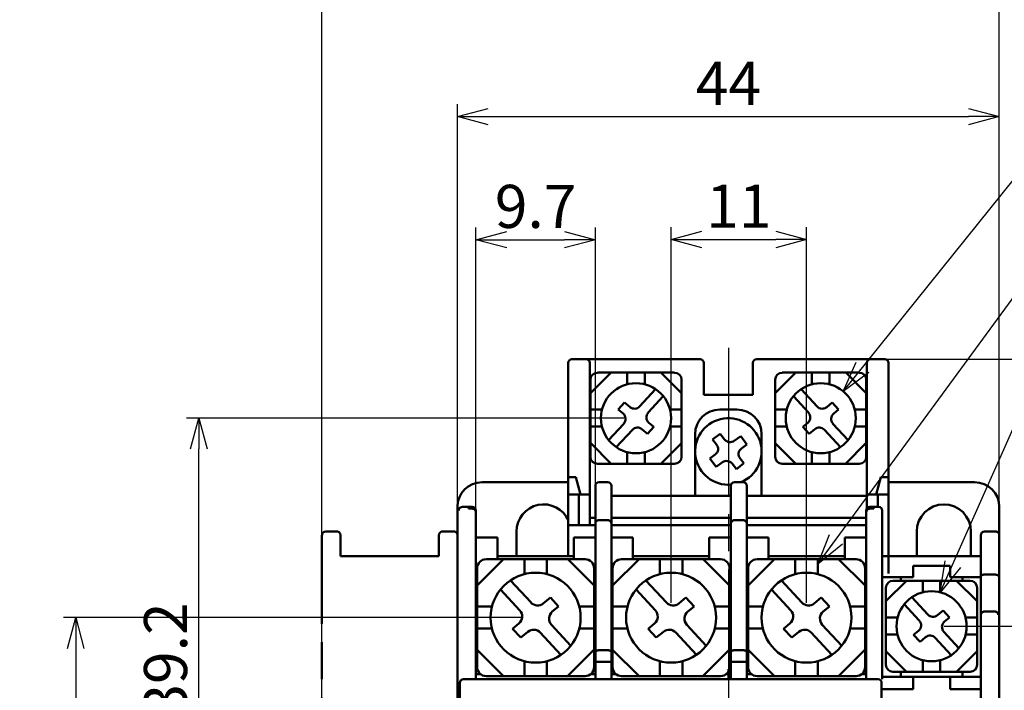
# Model space of a CAD drawing. Units: millimetres. Extents: x 600 to 1707, y 211 to 544.
# Drawn here: x 832 to 912, y 371 to 425 of the extents above; entities that cross this region are included whole.
import ezdxf

# ---------------------------------------------------------------- set-up
doc = ezdxf.new("R2010")
doc.units = ezdxf.units.MM
doc.linetypes.add('AM_ISO08W050', pattern=[18, 12, -1.5, 3, -1.5])
doc.linetypes.add('AM_ISO09W050', pattern=[22.5, 12, -1.5, 3, -1.5, 3, -1.5])
for name, color, linetype, lineweight in [('AM_0', 7, 'Continuous', 50), ('AM_5', 3, 'Continuous', 25), ('AM_7', 4, 'AM_ISO08W050', 25)]:
    doc.layers.add(name, color=color, linetype=linetype, lineweight=lineweight)
doc.styles.add('USER2', font='romans.shx', dxfattribs={"oblique": 15})
doc.dimstyles.new('AM_ISO$0', dxfattribs={"dimtxt": 3.5, "dimasz": 2.5, "dimexe": 1, "dimexo": 1, "dimgap": 0.5, "dimtad": 1, "dimdsep": 46, "dimtxsty": 'USER2', "dimblk": 'OPEN30', "dimcen": 0, "dimclrd": 256, "dimclre": 256, "dimclrt": 2, "dimadec": 0, "dimazin": 2, "dimtp": 0.1, "dimtm": 0.1, "dimtfac": 0.71, "dimtmove": 0, "dimatfit": 3, "dimldrblk": 'OPEN30', "dimfxl": 0, "dimlwd": -1, "dimlwe": -1, "dimarcsym": 0})
doc.dimstyles.new('AM_ISO$7', dxfattribs={"dimtxt": 3.5, "dimasz": 2.5, "dimexe": 1, "dimexo": 1, "dimgap": 0.5, "dimtad": 1, "dimdsep": 46, "dimtxsty": 'USER2', "dimblk": 'OPEN30', "dimcen": 0, "dimclrd": 256, "dimclre": 256, "dimclrt": 2, "dimadec": 0, "dimazin": 2, "dimtp": 0.1, "dimtm": 0.1, "dimtfac": 0.71, "dimtmove": 0, "dimatfit": 3, "dimldrblk": 'OPEN30', "dimfxl": 0, "dimlwd": -1, "dimlwe": -1, "dimarcsym": 0})

# ---------------------------------------------------------------- blocks, each defined once
blk = doc.blocks.new('_Open30')
at = {"color": 0, "linetype": 'ByBlock', "lineweight": -2}
for p, q in [((-1, 0.268), (0, 0)), ((0, 0), (-1, -0.268)), ((0, 0), (-1, 0))]:
    blk.add_line(p, q, dxfattribs=at)
blk = doc.blocks.new('*D25')
at = {"layer": 'AM_5'}
for p, q in [((868.025, 354.757), (868.025, 418.452)), ((912.025, 354.757), (912.025, 418.452)), ((870.525, 417.452), (909.525, 417.452))]:
    blk.add_line(p, q, dxfattribs=at)
at = {"layer": 'Defpoints', "color": 0}
for p in [(912.025, 417.452), (868.025, 353.757), (912.025, 353.757)]:
    blk.add_point(p, dxfattribs=at)
at = {"layer": 'AM_5', "xscale": 2.5, "yscale": 2.5, "zscale": 2.5, "rotation": 180}
blk.add_blockref('_Open30', (868.025, 417.452), dxfattribs=at)
at = {"layer": 'AM_5', "xscale": 2.5, "yscale": 2.5, "zscale": 2.5}
blk.add_blockref('_Open30', (912.025, 417.452), dxfattribs=at)
at = {"layer": 'AM_5', "color": 2, "insert": (890.025, 419.702), "char_height": 3.5, "attachment_point": 5, "style": 'USER2'}
blk.add_mtext('44', dxfattribs=at)
blk = doc.blocks.new('*D26')
at = {"layer": 'AM_5'}
for p, q in [((857.024, 354.759), (857.024, 428.452)), ((912.025, 354.757), (912.025, 428.452)), ((909.525, 427.452), (859.524, 427.452))]:
    blk.add_line(p, q, dxfattribs=at)
at = {"layer": 'Defpoints', "color": 0}
for p in [(857.024, 427.452), (857.024, 353.759), (912.025, 353.757)]:
    blk.add_point(p, dxfattribs=at)
at = {"layer": 'AM_5', "xscale": 2.5, "yscale": 2.5, "zscale": 2.5, "rotation": 180}
blk.add_blockref('_Open30', (857.024, 427.452), dxfattribs=at)
at = {"layer": 'AM_5', "xscale": 2.5, "yscale": 2.5, "zscale": 2.5}
blk.add_blockref('_Open30', (912.025, 427.452), dxfattribs=at)
at = {"layer": 'AM_5', "color": 2, "insert": (884.525, 430.618), "char_height": 3.5, "attachment_point": 5, "style": 'USER2'}
blk.add_mtext('(55)', dxfattribs=at)
blk = doc.blocks.new('*D28')
at = {"layer": 'AM_5'}
for p, q in [((893.325, 397.757), (953.025, 397.757)), ((952.025, 395.257), (952.025, 268.657)), ((897.125, 266.157), (953.025, 266.157))]:
    blk.add_line(p, q, dxfattribs=at)
at = {"layer": 'Defpoints', "color": 0}
for p in [(892.325, 397.757), (896.125, 266.157), (952.025, 266.157)]:
    blk.add_point(p, dxfattribs=at)
at = {"layer": 'AM_5', "xscale": 2.5, "yscale": 2.5, "zscale": 2.5}
for p, rotation in [((952.025, 397.757), 90), ((952.025, 266.157), 270)]:
    blk.add_blockref('_Open30', p, dxfattribs=dict(at, rotation=rotation))
at = {"layer": 'AM_5', "color": 2, "insert": (949.775, 331.957), "char_height": 3.5, "attachment_point": 5, "rotation": 90, "style": 'USER2'}
blk.add_mtext('131.6', dxfattribs=at)
blk = doc.blocks.new('*D29')
at = {"layer": 'AM_5'}
for p, q in [((893.325, 397.757), (943.025, 397.757)), ((942.025, 395.257), (942.025, 298.357)), ((904.325, 295.857), (943.025, 295.857))]:
    blk.add_line(p, q, dxfattribs=at)
at = {"layer": 'Defpoints', "color": 0}
for p in [(892.325, 397.757), (903.325, 295.857), (942.025, 295.857)]:
    blk.add_point(p, dxfattribs=at)
at = {"layer": 'AM_5', "xscale": 2.5, "yscale": 2.5, "zscale": 2.5}
for p, rotation in [((942.025, 397.757), 90), ((942.025, 295.857), 270)]:
    blk.add_blockref('_Open30', p, dxfattribs=dict(at, rotation=rotation))
at = {"layer": 'AM_5', "color": 2, "insert": (939.775, 346.807), "char_height": 3.5, "attachment_point": 5, "rotation": 90, "style": 'USER2'}
blk.add_mtext('101.9', dxfattribs=at)
blk = doc.blocks.new('*D22')
at = {"layer": 'AM_5'}
for p, q in [((869.525, 384.257), (869.525, 408.457)), ((879.225, 384.257), (879.225, 408.457)), ((872.025, 407.457), (876.725, 407.457))]:
    blk.add_line(p, q, dxfattribs=at)
at = {"layer": 'Defpoints', "color": 0}
for p in [(879.225, 407.457), (869.525, 383.257), (879.225, 383.257)]:
    blk.add_point(p, dxfattribs=at)
at = {"layer": 'AM_5', "xscale": 2.5, "yscale": 2.5, "zscale": 2.5, "rotation": 180}
blk.add_blockref('_Open30', (869.525, 407.457), dxfattribs=at)
at = {"layer": 'AM_5', "xscale": 2.5, "yscale": 2.5, "zscale": 2.5}
blk.add_blockref('_Open30', (879.225, 407.457), dxfattribs=at)
at = {"layer": 'AM_5', "color": 2, "insert": (874.375, 409.707), "char_height": 3.5, "attachment_point": 5, "style": 'USER2'}
blk.add_mtext('9.7', dxfattribs=at)
blk = doc.blocks.new('*D23')
at = {"layer": 'AM_5'}
for p, q in [((885.375, 377.957), (885.375, 408.478)), ((896.375, 377.957), (896.375, 408.478)), ((887.875, 407.478), (893.875, 407.478))]:
    blk.add_line(p, q, dxfattribs=at)
at = {"layer": 'Defpoints', "color": 0}
for p in [(896.375, 407.478), (885.375, 376.957), (896.375, 376.957)]:
    blk.add_point(p, dxfattribs=at)
at = {"layer": 'AM_5', "xscale": 2.5, "yscale": 2.5, "zscale": 2.5, "rotation": 180}
blk.add_blockref('_Open30', (885.375, 407.478), dxfattribs=at)
at = {"layer": 'AM_5', "xscale": 2.5, "yscale": 2.5, "zscale": 2.5}
blk.add_blockref('_Open30', (896.375, 407.478), dxfattribs=at)
at = {"layer": 'AM_5', "color": 2, "insert": (890.875, 409.728), "char_height": 3.5, "attachment_point": 5, "style": 'USER2'}
blk.add_mtext('11', dxfattribs=at)
blk = doc.blocks.new('*D24')
at = {"layer": 'AM_5'}
for p, q in [((873.375, 376.757), (836.024, 376.757)), ((837.024, 374.257), (837.024, 333.257)), ((873.375, 330.757), (836.024, 330.757))]:
    blk.add_line(p, q, dxfattribs=at)
at = {"layer": 'Defpoints', "color": 0}
for p in [(874.375, 376.757), (837.024, 330.757), (874.375, 330.757)]:
    blk.add_point(p, dxfattribs=at)
at = {"layer": 'AM_5', "xscale": 2.5, "yscale": 2.5, "zscale": 2.5}
for p, rotation in [((837.024, 376.757), 90), ((837.024, 330.757), 270)]:
    blk.add_blockref('_Open30', p, dxfattribs=dict(at, rotation=rotation))
at = {"layer": 'AM_5', "color": 2, "insert": (834.774, 353.757), "char_height": 3.5, "attachment_point": 5, "rotation": 90, "style": 'USER2'}
blk.add_mtext('46', dxfattribs=at)
blk = doc.blocks.new('*D19')
at = {"layer": 'AM_5'}
for p, q in [((881.525, 392.957), (846.024, 392.957)), ((847.024, 356.257), (847.024, 390.457)), ((889.024, 353.757), (846.024, 353.757))]:
    blk.add_line(p, q, dxfattribs=at)
at = {"layer": 'Defpoints', "color": 0}
for p in [(847.024, 392.957), (882.525, 392.957), (890.024, 353.757)]:
    blk.add_point(p, dxfattribs=at)
at = {"layer": 'AM_5', "xscale": 2.5, "yscale": 2.5, "zscale": 2.5}
for p, rotation in [((847.024, 392.957), 90), ((847.024, 353.757), 270)]:
    blk.add_blockref('_Open30', p, dxfattribs=dict(at, rotation=rotation))
at = {"layer": 'AM_5', "color": 2, "insert": (844.774, 373.357), "char_height": 3.5, "attachment_point": 5, "rotation": 90, "style": 'USER2'}
blk.add_mtext('39.2', dxfattribs=at)
blk = doc.blocks.new('*D18')
at = {"layer": 'AM_5'}
for p, q in [((907.525, 376.057), (933.025, 376.057)), ((932.025, 373.557), (932.025, 333.957)), ((907.525, 331.457), (933.025, 331.457))]:
    blk.add_line(p, q, dxfattribs=at)
at = {"layer": 'Defpoints', "color": 0}
for p in [(906.525, 376.057), (906.525, 331.457), (932.025, 331.457)]:
    blk.add_point(p, dxfattribs=at)
at = {"layer": 'AM_5', "xscale": 2.5, "yscale": 2.5, "zscale": 2.5}
for p, rotation in [((932.025, 376.057), 90), ((932.025, 331.457), 270)]:
    blk.add_blockref('_Open30', p, dxfattribs=dict(at, rotation=rotation))
at = {"layer": 'AM_5', "color": 2, "insert": (929.775, 353.757), "char_height": 3.5, "attachment_point": 5, "rotation": 90, "style": 'USER2'}
blk.add_mtext('44.6', dxfattribs=at)

msp = doc.modelspace()

# ---------------------------------------------------------------- linework, layer by layer
at = {"layer": 'AM_0'}
for p, q in [((877.025, 381.757), (877.025, 397.457)), ((877.325, 397.757), (887.725, 397.757)), ((878.775, 384.257), (878.775, 397.457)), ((888.025, 397.457), (888.025, 394.857)), ((892.025, 397.457), (892.025, 394.857)), ((892.325, 397.757), (902.725, 397.757)), ((901.275, 385.623), (901.275, 397.457)), ((903.025, 380.357), (903.025, 397.457)), ((880.496, 396.657), (878.824, 394.985)), ((879.394, 396.657), (885.655, 396.657)), ((881.813, 396.657), (881.813, 395.712)), ((883.236, 396.657), (883.236, 395.712)), ((884.554, 396.657), (886.224, 394.986)), ((895.496, 396.657), (893.825, 394.986)), ((900.656, 396.657), (894.394, 396.657)), ((896.813, 396.657), (896.813, 395.712)), ((898.237, 396.657), (898.237, 395.712)), ((899.554, 396.657), (901.225, 394.985)), ((878.824, 396.087), (878.824, 389.826)), ((886.224, 396.087), (886.224, 389.826)), ((893.825, 396.087), (893.825, 389.826)), ((901.225, 396.087), (901.225, 389.826)), ((884.113, 395.318), (882.817, 393.913)), ((895.936, 395.318), (897.232, 393.913)), ((881.592, 394.227), (881.074, 393.665)), ((881.592, 394.227), (882.038, 393.86)), ((884.742, 394.741), (883.52, 393.416)), ((888.025, 394.857), (892.025, 394.857)), ((895.307, 394.741), (896.529, 393.416)), ((898.458, 394.227), (898.012, 393.86)), ((898.458, 394.227), (898.976, 393.665)), ((878.824, 393.668), (879.769, 393.668)), ((881.074, 393.665), (881.471, 393.337)), ((885.281, 393.668), (886.224, 393.668)), ((890.725, 393.657), (889.325, 393.657)), ((894.769, 393.668), (893.825, 393.668)), ((898.976, 393.665), (898.579, 393.337)), ((901.225, 393.668), (900.281, 393.668)), ((883.577, 392.591), (883.979, 392.259)), ((896.472, 392.591), (896.07, 392.259)), ((878.824, 392.28), (879.76, 392.28)), ((881.527, 392.513), (880.3, 391.182)), ((882.229, 392.015), (880.926, 390.602)), ((883.01, 392.069), (883.461, 391.697)), ((883.979, 392.259), (883.461, 391.697)), ((885.289, 392.281), (886.224, 392.281)), ((894.76, 392.281), (893.825, 392.281)), ((896.07, 392.259), (896.589, 391.697)), ((897.039, 392.069), (896.589, 391.697)), ((897.82, 392.015), (899.123, 390.602)), ((898.522, 392.513), (899.749, 391.182)), ((901.225, 392.28), (900.289, 392.28)), ((887.325, 386.657), (887.325, 391.657)), ((888.736, 391.228), (889.355, 391.676)), ((889.065, 390.823), (888.736, 391.228)), ((889.724, 391.223), (889.355, 391.676)), ((890.5, 391.122), (891.03, 391.506)), ((891.531, 390.815), (891.03, 391.506)), ((892.725, 386.657), (892.725, 391.657)), ((880.511, 389.257), (878.824, 390.944)), ((881.813, 390.201), (881.813, 389.257)), ((883.236, 390.201), (883.236, 389.257)), ((884.553, 389.257), (886.224, 390.928)), ((891.09, 390.496), (891.531, 390.815)), ((895.496, 389.257), (893.825, 390.928)), ((896.813, 390.201), (896.813, 389.257)), ((898.237, 390.201), (898.237, 389.257)), ((899.538, 389.257), (901.225, 390.944)), ((888.529, 389.692), (888.958, 390.003)), ((889.03, 389.001), (888.529, 389.692)), ((891.281, 389.309), (890.983, 389.676)), ((879.394, 389.257), (885.655, 389.257)), ((889.03, 389.001), (889.549, 389.377)), ((890.689, 388.828), (890.324, 389.276)), ((890.689, 388.828), (891.281, 389.309)), ((900.656, 389.257), (894.394, 389.257)), ((877.025, 388.157), (877.65, 388.157)), ((877.65, 388.157), (878.025, 386.757)), ((902.4, 388.157), (902.025, 386.757)), ((903.025, 388.157), (902.4, 388.157)), ((877.025, 387.757), (870.025, 387.757)), ((879.225, 371.757), (879.225, 387.457)), ((879.525, 387.757), (880.225, 387.757)), ((880.525, 371.757), (880.525, 387.457)), ((890.225, 371.757), (890.225, 387.457)), ((890.525, 387.757), (891.225, 387.757)), ((891.525, 371.757), (891.525, 387.457)), ((910.025, 387.757), (903.025, 387.757)), ((877.025, 386.757), (878.775, 386.757)), ((877.875, 386.757), (877.875, 384.257)), ((890.225, 386.657), (880.525, 386.657)), ((887.325, 386.657), (887.325, 386.657)), ((891.525, 386.657), (892.725, 386.657)), ((892.725, 386.657), (901.275, 386.657)), ((901.275, 386.757), (903.025, 386.757)), ((902.175, 386.757), (902.175, 385.757)), ((868.025, 321.757), (868.025, 385.757)), ((868.435, 385.757), (869.225, 385.757)), ((868.925, 385.757), (868.925, 385.616)), ((868.925, 385.616), (869.225, 385.616)), ((869.525, 371.757), (869.525, 385.457)), ((901.225, 371.757), (901.225, 385.457)), ((901.525, 385.757), (902.225, 385.757)), ((901.825, 385.616), (901.525, 385.616)), ((901.825, 385.616), (901.825, 385.757)), ((902.525, 371.757), (902.525, 385.457)), ((912.025, 321.757), (912.025, 385.757)), ((878.775, 384.857), (879.225, 384.857)), ((879.525, 384.677), (880.225, 384.677)), ((880.525, 384.857), (890.225, 384.857)), ((890.525, 384.677), (891.225, 384.677)), ((891.525, 384.857), (901.225, 384.857)), ((877.025, 384.257), (879.225, 384.257)), ((877.025, 384.257), (877.025, 381.757)), ((880.525, 384.257), (890.225, 384.257)), ((891.525, 384.257), (901.225, 384.257)), ((868.025, 353.757), (868.026, 383.457)), ((871.275, 383.257), (869.525, 383.257)), ((871.275, 383.257), (871.275, 381.506)), ((872.825, 381.757), (872.825, 383.757)), ((877.475, 381.506), (877.475, 383.257)), ((879.225, 383.257), (877.475, 383.257)), ((882.275, 383.257), (880.525, 383.257)), ((882.275, 383.257), (882.275, 381.506)), ((888.475, 381.506), (888.475, 383.257)), ((890.225, 383.257), (888.475, 383.257)), ((893.275, 383.257), (891.525, 383.257)), ((893.275, 383.257), (893.275, 381.506)), ((899.475, 381.506), (899.475, 383.257)), ((901.225, 383.257), (899.475, 383.257)), ((905.325, 381.757), (905.325, 383.757)), ((909.725, 383.757), (909.725, 381.757)), ((910.525, 371.757), (910.525, 383.457)), ((910.525, 383.457), (910.525, 359.807)), ((910.825, 383.757), (911.72, 383.757)), ((912.023, 382.844), (912.025, 356.957)), ((868.082, 381.633), (868.082, 381.633)), ((871.77, 381.506), (869.625, 379.362)), ((878.394, 381.506), (870.356, 381.506)), ((871.275, 381.757), (877.475, 381.757)), ((873.462, 381.506), (873.462, 380.294)), ((875.289, 381.506), (875.289, 380.294)), ((876.979, 381.506), (879.125, 379.361)), ((882.77, 381.506), (880.625, 379.362)), ((889.394, 381.506), (881.356, 381.506)), ((882.275, 381.757), (888.475, 381.757)), ((884.462, 381.506), (884.462, 380.294)), ((886.289, 381.506), (886.289, 380.294)), ((887.979, 381.506), (890.125, 379.361)), ((893.77, 381.506), (891.625, 379.362)), ((900.394, 381.506), (892.356, 381.506)), ((893.275, 381.757), (899.475, 381.757)), ((895.462, 381.506), (895.462, 380.294)), ((897.289, 381.506), (897.289, 380.294)), ((898.979, 381.506), (901.125, 379.361)), ((910.525, 381.757), (902.525, 381.757)), ((869.625, 380.776), (869.625, 372.737)), ((879.125, 380.776), (879.125, 372.737)), ((880.625, 380.776), (880.625, 372.737)), ((890.125, 380.776), (890.125, 372.737)), ((891.625, 380.776), (891.625, 372.737)), ((901.125, 380.776), (901.125, 372.737)), ((905.025, 380.957), (908.025, 380.957)), ((905.025, 380.957), (905.025, 380.057)), ((908.025, 380.057), (908.025, 380.957)), ((869.525, 380.357), (869.625, 380.357)), ((879.125, 380.357), (879.225, 380.357)), ((880.625, 380.357), (880.525, 380.357)), ((890.225, 380.357), (890.125, 380.357)), ((891.625, 380.357), (891.525, 380.357)), ((901.225, 380.357), (901.125, 380.357)), ((902.525, 380.057), (905.025, 380.057)), ((904.025, 380.057), (904.025, 379.757)), ((908.025, 380.057), (910.525, 380.057)), ((909.025, 379.757), (909.025, 380.057)), ((911.659, 380.257), (910.825, 380.257)), ((871.528, 379.047), (873.096, 377.347)), ((872.335, 379.788), (873.999, 377.984)), ((882.528, 379.047), (884.096, 377.347)), ((883.335, 379.788), (884.999, 377.984)), ((893.528, 379.047), (895.096, 377.347)), ((894.335, 379.788), (895.999, 377.984)), ((904.496, 379.757), (902.825, 378.086)), ((902.825, 379.187), (902.825, 372.926)), ((909.656, 379.757), (903.394, 379.757)), ((905.813, 379.757), (905.813, 378.812)), ((907.237, 379.757), (907.237, 378.812)), ((908.554, 379.757), (910.225, 378.085)), ((910.225, 379.187), (910.225, 372.926)), ((875.573, 378.387), (875, 377.916)), ((875.573, 378.387), (876.238, 377.665)), ((886.573, 378.387), (886, 377.916)), ((886.573, 378.387), (887.238, 377.665)), ((897.573, 378.387), (897, 377.916)), ((897.573, 378.387), (898.238, 377.665)), ((904.936, 378.418), (906.232, 377.013)), ((868.025, 377.757), (868.025, 356.957)), ((868.025, 377.757), (868.025, 356.957)), ((869.625, 377.457), (869.525, 377.457)), ((870.836, 377.67), (869.625, 377.67)), ((876.238, 377.665), (875.728, 377.245)), ((879.125, 377.67), (877.913, 377.67)), ((879.225, 377.457), (879.125, 377.457)), ((880.625, 377.457), (880.525, 377.457)), ((881.836, 377.67), (880.625, 377.67)), ((887.238, 377.665), (886.728, 377.245)), ((890.125, 377.67), (888.913, 377.67)), ((890.225, 377.457), (890.125, 377.457)), ((891.625, 377.457), (891.525, 377.457)), ((892.836, 377.67), (891.625, 377.67)), ((898.238, 377.665), (897.728, 377.245)), ((901.125, 377.67), (899.913, 377.67)), ((901.225, 377.457), (901.125, 377.457)), ((904.307, 377.841), (905.529, 376.516)), ((903.769, 376.768), (902.825, 376.768)), ((907.458, 377.327), (907.012, 376.96)), ((907.458, 377.327), (907.976, 376.765)), ((907.976, 376.765), (907.579, 376.437)), ((910.225, 376.768), (909.281, 376.768)), ((911.648, 377.257), (910.825, 377.257)), ((869.525, 376.257), (869.625, 376.257)), ((870.825, 375.889), (869.625, 375.889)), ((873.023, 376.287), (872.507, 375.861)), ((872.507, 375.861), (873.173, 375.14)), ((875.655, 376.186), (877.231, 374.478)), ((879.125, 375.888), (877.924, 375.888)), ((879.125, 376.257), (879.225, 376.257)), ((880.525, 376.257), (880.625, 376.257)), ((881.825, 375.889), (880.625, 375.889)), ((884.023, 376.287), (883.507, 375.861)), ((883.507, 375.861), (884.173, 375.14)), ((886.655, 376.186), (888.231, 374.478)), ((890.125, 375.888), (888.924, 375.888)), ((890.125, 376.257), (890.225, 376.257)), ((891.525, 376.257), (891.625, 376.257)), ((892.825, 375.889), (891.625, 375.889)), ((895.023, 376.287), (894.507, 375.861)), ((894.507, 375.861), (895.173, 375.14)), ((897.655, 376.186), (899.231, 374.478)), ((901.125, 375.888), (899.924, 375.888)), ((901.125, 376.257), (901.225, 376.257)), ((873.751, 375.616), (873.173, 375.14)), ((874.754, 375.548), (876.427, 373.734)), ((884.751, 375.616), (884.173, 375.14)), ((885.754, 375.548), (887.427, 373.734)), ((895.751, 375.616), (895.173, 375.14)), ((896.754, 375.548), (898.427, 373.734)), ((903.76, 375.381), (902.825, 375.381)), ((905.472, 375.691), (905.07, 375.359)), ((905.07, 375.359), (905.589, 374.797)), ((906.039, 375.169), (905.589, 374.797)), ((906.82, 375.115), (908.123, 373.702)), ((907.522, 375.613), (908.749, 374.282)), ((910.225, 375.38), (909.289, 375.38)), ((871.771, 372.006), (869.625, 374.152)), ((876.959, 372.006), (879.125, 374.172)), ((879.525, 374.111), (880.225, 374.111)), ((882.771, 372.006), (880.625, 374.152)), ((887.959, 372.006), (890.125, 374.172)), ((890.525, 374.111), (891.225, 374.111)), ((893.771, 372.006), (891.625, 374.152)), ((898.959, 372.006), (901.125, 374.172)), ((904.496, 372.357), (902.825, 374.028)), ((908.538, 372.357), (910.225, 374.044)), ((869.525, 373.357), (869.625, 373.357)), ((873.462, 373.219), (873.462, 372.006)), ((875.289, 373.219), (875.289, 372.006)), ((879.125, 373.357), (879.225, 373.357)), ((879.225, 373.157), (880.525, 373.157)), ((880.525, 373.357), (880.625, 373.357)), ((884.462, 373.219), (884.462, 372.006)), ((886.289, 373.219), (886.289, 372.006)), ((890.125, 373.357), (890.225, 373.357)), ((890.225, 373.157), (891.525, 373.157)), ((891.525, 373.357), (891.625, 373.357)), ((895.462, 373.219), (895.462, 372.006)), ((897.289, 373.219), (897.289, 372.006)), ((901.125, 373.357), (901.225, 373.357)), ((905.813, 373.301), (905.813, 372.357)), ((907.237, 373.301), (907.237, 372.357)), ((869.525, 372.157), (869.912, 372.157)), ((878.394, 372.006), (870.356, 372.006)), ((878.838, 372.157), (879.225, 372.157)), ((880.525, 372.157), (880.912, 372.157)), ((889.394, 372.006), (881.356, 372.006)), ((889.838, 372.157), (890.225, 372.157)), ((890.025, 372.568), (890.025, 371.757)), ((891.525, 372.157), (891.912, 372.157)), ((900.394, 372.006), (892.356, 372.006)), ((900.838, 372.157), (901.225, 372.157)), ((910.525, 371.957), (902.525, 371.957)), ((909.656, 372.357), (903.394, 372.357)), ((904.025, 371.957), (904.025, 372.357)), ((905.025, 370.957), (905.025, 371.857)), ((908.025, 370.957), (908.025, 371.857)), ((909.025, 372.357), (909.025, 371.957)), ((868.224, 371.457), (868.224, 336.057)), ((868.524, 371.757), (902.174, 371.757)), ((902.474, 371.457), (902.474, 359.707)), ((902.525, 370.957), (905.025, 370.957)), ((908.025, 370.957), (910.525, 370.957))]:
    msp.add_line(p, q, dxfattribs=at)
at = {"layer": 'AM_0', "linetype": 'AM_ISO09W050'}
for p, q in [((857.024, 353.757), (857.023, 383.457)), ((858.225, 383.757), (857.329, 383.757)), ((858.525, 383.457), (858.525, 381.757)), ((866.525, 383.457), (866.525, 381.757)), ((866.825, 383.757), (867.726, 383.757)), ((866.525, 381.757), (858.525, 381.757))]:
    msp.add_line(p, q, dxfattribs=at)
at = {"layer": 'AM_0'}
for centre, radius in [((882.525, 392.957), 2.846), ((897.525, 392.957), 2.846), ((874.375, 376.757), 3.654), ((885.375, 376.757), 3.654), ((896.375, 376.757), 3.654), ((906.525, 376.057), 2.846)]:
    msp.add_circle(centre, radius, dxfattribs=at)
for centre, radius, start, end in [((877.325, 397.457), 0.3, 90, 180), ((878.475, 397.457), 0.3, 0, 90), ((887.725, 397.457), 0.3, 0, 90), ((892.325, 397.457), 0.3, 90, 180), ((901.575, 397.457), 0.3, 90, 180), ((902.725, 397.457), 0.3, 0, 90), ((879.394, 396.087), 0.569, 90, 180), ((885.655, 396.087), 0.569, 0, 90), ((894.394, 396.087), 0.569, 90, 180), ((900.656, 396.087), 0.569, 0, 90), ((882.399, 394.299), 0.569, 230.52348, 317.30749), ((883.939, 393.03), 0.569, 137.32652, 230.52924), ((889.325, 391.657), 2, 90, 180), ((890.725, 391.657), 2, 0, 90), ((896.11, 393.03), 0.569, 309.47076, 42.67348), ((897.65, 394.299), 0.569, 222.69251, 309.47652), ((881.109, 392.898), 0.569, 317.3447, 50.51169), ((890.025, 390.257), 2.7, 292.19161, 274.68458), ((898.941, 392.898), 0.569, 129.48831, 222.6553), ((882.648, 391.63), 0.569, 50.49589, 137.3471), ((897.401, 391.63), 0.569, 42.6529, 129.50411), ((890.166, 391.582), 0.569, 219.12009, 305.9713), ((888.624, 390.464), 0.569, 305.95072, 39.15345), ((891.425, 390.035), 0.569, 125.9689, 219.13589), ((879.394, 389.826), 0.569, 180, 270), ((885.655, 389.826), 0.569, 270, 0), ((889.883, 388.916), 0.569, 39.14768, 125.9317), ((894.394, 389.826), 0.569, 180, 270), ((900.656, 389.826), 0.569, 270, 0), ((870.025, 385.757), 2, 90, 180), ((879.525, 387.457), 0.3, 90, 180), ((880.225, 387.457), 0.3, 0, 90), ((890.525, 387.457), 0.3, 90, 180), ((891.225, 387.457), 0.3, 0, 90), ((910.025, 385.757), 2, 0, 90), ((869.225, 385.457), 0.3, 0, 90), ((875.025, 383.757), 2.2, 23.53957, 180), ((901.525, 385.457), 0.3, 90, 180), ((902.225, 385.457), 0.3, 0, 90), ((907.525, 383.757), 2.2, 0, 180), ((910.825, 383.457), 0.3, 90, 180), ((870.356, 380.776), 0.731, 90, 180), ((878.394, 380.776), 0.731, 0, 90), ((881.356, 380.776), 0.731, 90, 180), ((889.394, 380.776), 0.731, 0, 90), ((892.356, 380.776), 0.731, 90, 180), ((900.394, 380.776), 0.731, 0, 90), ((903.394, 379.187), 0.569, 90, 180), ((909.656, 379.187), 0.569, 0, 90), ((874.535, 378.48), 0.731, 222.69251, 309.47652), ((885.535, 378.48), 0.731, 222.69251, 309.47652), ((896.535, 378.48), 0.731, 222.69251, 309.47652), ((872.559, 376.851), 0.731, 309.47076, 42.67348), ((876.193, 376.682), 0.731, 129.48831, 222.6553), ((883.559, 376.851), 0.731, 309.47076, 42.67348), ((887.193, 376.682), 0.731, 129.48831, 222.6553), ((894.559, 376.851), 0.731, 309.47076, 42.67348), ((898.193, 376.682), 0.731, 129.48831, 222.6553), ((906.65, 377.399), 0.569, 222.69251, 309.47652), ((905.11, 376.13), 0.569, 309.47076, 42.67348), ((907.941, 375.998), 0.569, 129.48831, 222.6553), ((874.217, 375.053), 0.731, 42.6529, 129.50411), ((885.217, 375.053), 0.731, 42.6529, 129.50411), ((896.217, 375.053), 0.731, 42.6529, 129.50411), ((906.401, 374.73), 0.569, 42.6529, 129.50411), ((870.356, 372.737), 0.731, 180, 270), ((878.394, 372.737), 0.731, 270, 0), ((881.356, 372.737), 0.731, 180, 270), ((889.394, 372.737), 0.731, 270, 0), ((892.356, 372.737), 0.731, 180, 270), ((900.394, 372.737), 0.731, 270, 0), ((903.394, 372.926), 0.569, 180, 270), ((909.656, 372.926), 0.569, 270, 0), ((868.524, 371.457), 0.3, 90, 180), ((902.174, 371.457), 0.3, 0, 90)]:
    msp.add_arc(centre, radius, start, end, dxfattribs=at)
at = {"layer": 'AM_0', "linetype": 'AM_ISO09W050'}
for centre, start, end in [((858.225, 383.457), 0, 90), ((866.825, 383.457), 90, 180), ((867.726, 383.457), 359.99724, 90)]:
    msp.add_arc(centre, 0.3, start, end, dxfattribs=at)
at = {"layer": 'AM_0'}
for points in [[(868.285, 385.716), (868.175, 385.607), (868.135, 385.457)], [(868.435, 385.757), (868.285, 385.716)], [(869.225, 385.616), (869.339, 385.593), (869.437, 385.528), (869.502, 385.429), (869.525, 385.313)], [(901.225, 385.313), (901.247, 385.429), (901.313, 385.528), (901.41, 385.593), (901.525, 385.616)], [(879.225, 384.394), (879.246, 384.499), (879.309, 384.591), (879.407, 384.654), (879.525, 384.677)], [(880.525, 384.394), (880.503, 384.499), (880.44, 384.591), (880.343, 384.654), (880.225, 384.677)], [(890.225, 384.394), (890.246, 384.499), (890.309, 384.591), (890.407, 384.654), (890.525, 384.677)], [(891.525, 384.394), (891.503, 384.499), (891.44, 384.591), (891.343, 384.654), (891.225, 384.677)], [(911.72, 383.757), (911.817, 383.741), (911.9, 383.697)], [(911.9, 383.697), (911.965, 383.633), (912.007, 383.55), (912.022, 383.457)], [(912.023, 382.844), (912.023, 383.068), (912.023, 383.276), (912.022, 383.457)], [(910.525, 380.133), (910.546, 380.178), (910.608, 380.218), (910.705, 380.247), (910.825, 380.257)], [(911.959, 380.133), (911.937, 380.178), (911.875, 380.218), (911.778, 380.246), (911.659, 380.257)], [(910.525, 376.974), (910.546, 377.079), (910.609, 377.171), (910.707, 377.234), (910.825, 377.257)], [(911.948, 376.974), (911.926, 377.079), (911.863, 377.171), (911.765, 377.234), (911.648, 377.257)], [(879.525, 374.111), (879.414, 374.099), (879.316, 374.064), (879.249, 374.01), (879.225, 373.944)], [(880.525, 373.944), (880.5, 374.01), (880.433, 374.064), (880.335, 374.099), (880.225, 374.111)], [(890.525, 374.111), (890.414, 374.099), (890.316, 374.064), (890.249, 374.01), (890.225, 373.944)], [(891.525, 373.944), (891.5, 374.01), (891.433, 374.064), (891.335, 374.099), (891.225, 374.111)]]:
    msp.add_spline(points, degree=3, dxfattribs=at)
at = {"layer": 'AM_0', "linetype": 'AM_ISO09W050'}
for points, knots in [([(857.027, 383.457), (857.029, 383.489), (857.035, 383.552), (857.068, 383.606), (857.085, 383.633)], [0, 0, 0, 0, 0.505759, 1, 1, 1, 1]), ([(857.085, 383.633), (857.105, 383.656), (857.145, 383.704), (857.203, 383.728), (857.232, 383.741)], [0, 0, 0, 0, 0.494634, 1, 1, 1, 1])]:
    msp.add_open_spline(points, degree=3, knots=knots, dxfattribs=at)
msp.add_open_spline([(857.232, 383.741), (857.232, 383.741), (857.329, 383.757), (857.329, 383.757)], degree=3, dxfattribs=at)
at = {"layer": 'AM_7'}
msp.add_line((890.024, 398.671), (890.024, 317.423), dxfattribs=at)

# ---------------------------------------------------------------- dimensions: what is measured, and where the dimension line sits
at = {"layer": 'AM_5'}
dim = msp.add_linear_dim(base=(857.024, 427.452), p1=(912.025, 353.757), p2=(857.024, 353.759), text='(<>)', dimstyle='AM_ISO$0', dxfattribs=at)
dim.commit()
dim.dimension.update_dxf_attribs({"geometry": '*D26', "text_midpoint": (884.525, 430.618)})
for base, p1, p2, picture, middle in [((912.025, 417.452), (868.025, 353.757), (912.025, 353.757), '*D25', (890.025, 419.702)), ((879.225, 407.457), (869.525, 383.257), (879.225, 383.257), '*D22', (874.375, 409.707)), ((896.375, 407.478), (885.375, 376.957), (896.375, 376.957), '*D23', (890.875, 409.728))]:
    dim = msp.add_linear_dim(base=base, p1=p1, p2=p2, dimstyle='AM_ISO$0', dxfattribs=at)
    dim.commit()
    dim.dimension.update_dxf_attribs({"geometry": picture, "text_midpoint": middle})
for base, p1, p2, picture, middle in [((952.025, 266.157), (892.325, 397.757), (896.125, 266.157), '*D28', (949.775, 331.957)), ((942.025, 295.857), (892.325, 397.757), (903.325, 295.857), '*D29', (939.775, 346.807)), ((847.024, 392.957), (890.024, 353.757), (882.525, 392.957), '*D19', (844.774, 373.357)), ((932.025, 331.457), (906.525, 376.057), (906.525, 331.457), '*D18', (929.775, 353.757))]:
    dim = msp.add_linear_dim(base=base, p1=p1, p2=p2, angle=90, dimstyle='AM_ISO$0', dxfattribs=at)
    dim.commit()
    dim.dimension.update_dxf_attribs({"geometry": picture, "text_midpoint": middle})
dim = msp.add_linear_dim(base=(837.024, 330.757), p1=(874.375, 376.757), p2=(874.375, 330.757), angle=90, dimstyle='AM_ISO$0', dxfattribs=at)
dim.commit()
dim.dimension.update_dxf_attribs({"geometry": '*D24', "text_midpoint": (837.024, 353.757), "dimtype": 160})

# ---------------------------------------------------------------- leaders
for points in [[(899.355, 395.136), (915.539, 415.275), (951.059, 415.252)], [(897.289, 381.1), (917.133, 408.202), (943.657, 408.216)], [(907.237, 378.812), (917.101, 401.051), (952.659, 401.051)]]:
    msp.add_leader(points, dimstyle='AM_ISO$7', override={"dimgap": 1.5, "dimtad": 0, "dimdec": 1}, dxfattribs=at)

doc.saveas('drawing.dxf')
